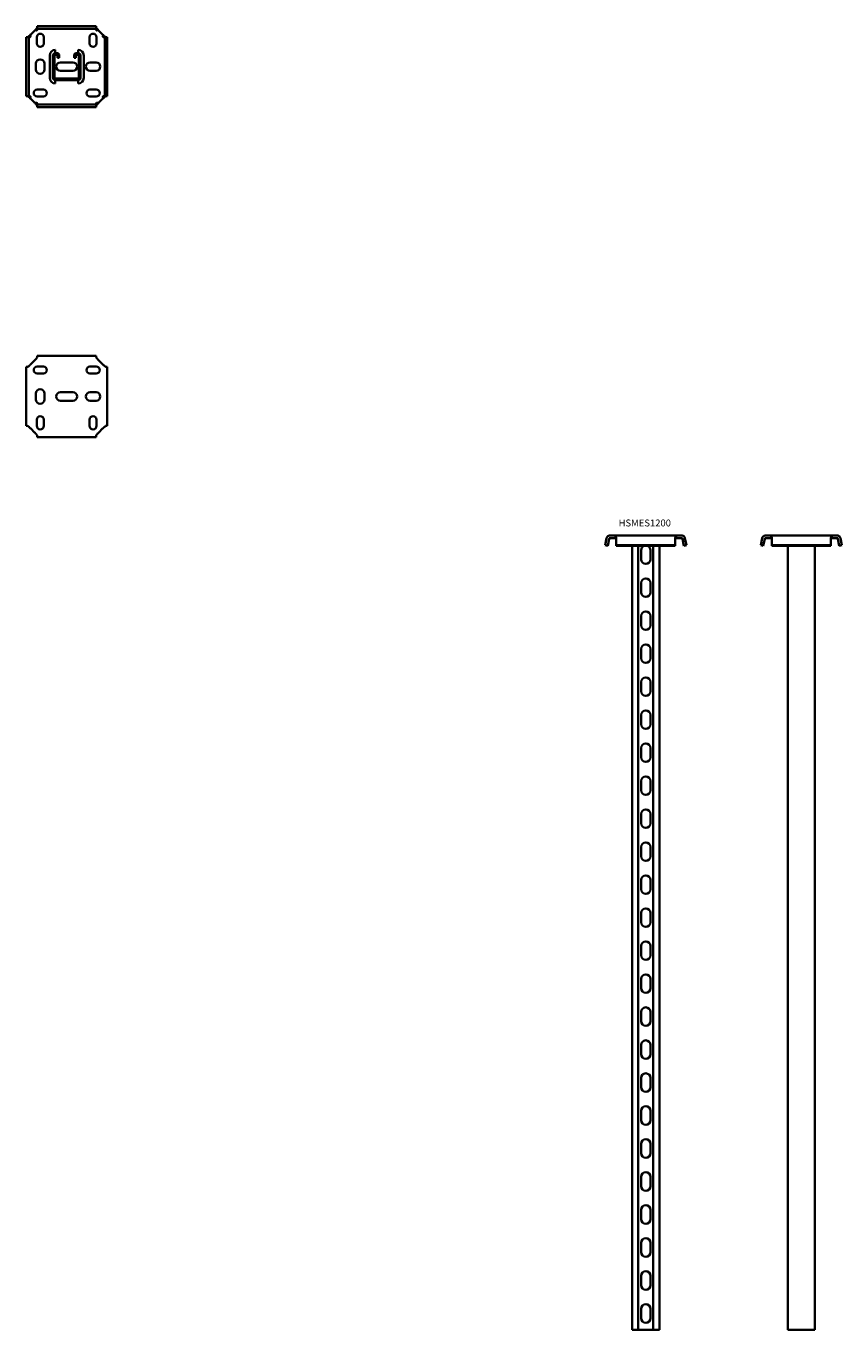
# Model space of a CAD drawing. Units: millimetres. Extents: x 71 to 1307, y -314 to 1662.
import ezdxf

# ---------------------------------------------------------------- set-up
doc = ezdxf.new("R2010")
doc.units = ezdxf.units.MM
doc.header["$LTSCALE"] = 2
doc.layers.add('Symbols(DIN)', color=7, linetype='Continuous', lineweight=18)
doc.layers.add('Visible Edges(DIN)', color=7, linetype='Continuous', lineweight=35)
doc.styles.add('DEFAULT-DINBigText', font='arial.ttf')

msp = doc.modelspace()

# ---------------------------------------------------------------- linework, layer by layer
at = {"layer": 'Visible Edges(DIN)'}
for p, q in [((88.3, 1661.9), (177.6, 1661.9)), ((88.3, 1661.9), (88.3, 1657.9)), ((177.6, 1661.9), (177.6, 1657.9)), ((71.4, 1645), (75.4, 1645)), ((71.4, 1555.8), (71.4, 1645)), ((75.4, 1645), (77.4, 1645)), ((75.4, 1555.8), (75.4, 1645)), ((78.4, 1649.1), (84.2, 1654.9)), ((87.7, 1635.6), (87.7, 1645.1)), ((88.3, 1655.9), (88.3, 1657.9)), ((88.3, 1657.9), (177.6, 1657.9)), ((98.2, 1645.1), (98.2, 1635.6)), ((167.7, 1635.6), (167.7, 1645.1)), ((177.6, 1657.9), (177.6, 1655.9)), ((178.2, 1645.1), (178.2, 1635.6)), ((181.7, 1654.9), (187.4, 1649.1)), ((188.4, 1645), (190.5, 1645)), ((194.4, 1645), (190.5, 1645)), ((190.5, 1645), (190.5, 1555.8)), ((194.4, 1645), (194.4, 1555.8)), ((115.7, 1620.9), (115.7, 1625.9)), ((115.7, 1620.9), (118.2, 1620.9)), ((147.7, 1620.9), (150.2, 1620.9)), ((150.2, 1625.9), (150.2, 1620.9)), ((86.4, 1595.9), (86.4, 1604.9)), ((99.4, 1604.9), (99.4, 1595.9)), ((107.2, 1617.4), (107.2, 1583.4)), ((112.2, 1583.4), (112.2, 1617.4)), ((114.7, 1583.4), (114.7, 1617.4)), ((115.7, 1618.4), (118.2, 1618.4)), ((119.2, 1617.4), (119.2, 1613.9)), ((121.7, 1613.9), (119.2, 1613.9)), ((121.7, 1617.4), (121.7, 1613.9)), ((123.4, 1606.9), (142.4, 1606.9)), ((144.2, 1613.9), (144.2, 1617.4)), ((144.2, 1613.9), (146.7, 1613.9)), ((146.7, 1613.9), (146.7, 1617.4)), ((147.7, 1618.4), (150.2, 1618.4)), ((151.2, 1617.4), (151.2, 1583.4)), ((153.7, 1617.4), (153.7, 1583.4)), ((158.7, 1583.4), (158.7, 1617.4)), ((168.4, 1606.9), (177.4, 1606.9)), ((150.2, 1582.4), (115.7, 1582.4)), ((142.4, 1593.9), (123.4, 1593.9)), ((177.4, 1593.9), (168.4, 1593.9)), ((88.2, 1565.6), (97.7, 1565.6)), ((150.2, 1579.9), (115.7, 1579.9)), ((115.7, 1574.9), (115.7, 1579.9)), ((150.2, 1579.9), (150.2, 1574.9)), ((168.2, 1565.6), (177.7, 1565.6)), ((71.4, 1555.8), (75.4, 1555.8)), ((77.4, 1555.8), (75.4, 1555.8)), ((84.2, 1545.9), (78.4, 1551.6)), ((97.7, 1555.1), (88.2, 1555.1)), ((88.3, 1542.8), (88.3, 1544.9)), ((88.3, 1538.9), (88.3, 1542.8)), ((177.6, 1542.8), (88.3, 1542.8)), ((177.7, 1555.1), (168.2, 1555.1)), ((177.6, 1544.9), (177.6, 1542.8)), ((177.6, 1538.9), (177.6, 1542.8)), ((187.4, 1551.6), (181.7, 1545.9)), ((190.5, 1555.8), (188.4, 1555.8)), ((194.4, 1555.8), (190.5, 1555.8)), ((177.6, 1538.9), (88.3, 1538.9)), ((78.4, 1149.3), (84.2, 1155)), ((88.3, 1162), (88.3, 1159.9)), ((177.6, 1162), (88.3, 1162)), ((177.6, 1159.9), (177.6, 1162)), ((181.7, 1155), (187.4, 1149.3)), ((73.5, 1145.2), (71.4, 1145.2)), ((71.4, 1145.2), (71.4, 1055.9)), ((88.2, 1145.8), (97.7, 1145.8)), ((97.7, 1135.3), (88.2, 1135.3)), ((168.2, 1145.8), (177.7, 1145.8)), ((177.7, 1135.3), (168.2, 1135.3)), ((194.4, 1145.2), (192.3, 1145.2)), ((194.4, 1055.9), (194.4, 1145.2)), ((123.4, 1107), (142.4, 1107)), ((168.4, 1107), (177.4, 1107)), ((86.4, 1096), (86.4, 1105)), ((99.4, 1105), (99.4, 1096)), ((142.4, 1094), (123.4, 1094)), ((177.4, 1094), (168.4, 1094)), ((71.4, 1055.9), (73.5, 1055.9)), ((84.2, 1046), (78.4, 1051.8)), ((87.7, 1055.8), (87.7, 1065.3)), ((98.2, 1065.3), (98.2, 1055.8)), ((167.7, 1055.8), (167.7, 1065.3)), ((178.2, 1065.3), (178.2, 1055.8)), ((187.4, 1051.8), (181.7, 1046)), ((192.3, 1055.9), (194.4, 1055.9)), ((88.3, 1041.1), (88.3, 1039)), ((88.3, 1039), (177.6, 1039)), ((177.6, 1039), (177.6, 1041.1)), ((961.4, 889.6), (955.7, 889.6)), ((961.4, 889.6), (1058.9, 889.6)), ((1064.7, 889.6), (1058.9, 889.6)), ((1197.1, 889.6), (1191.4, 889.6)), ((1197.1, 889.6), (1294.6, 889.6)), ((1300.4, 889.6), (1294.6, 889.6)), ((948.7, 874.9), (950.8, 885.6)), ((948.7, 874.9), (952.6, 874.1)), ((952.6, 874.1), (954.7, 884.8)), ((955.7, 885.6), (961.4, 885.6)), ((965.6, 885.6), (965.6, 874.9)), ((965.6, 874.9), (1054.8, 874.9)), ((965.6, 874.9), (965.6, 874.1)), ((965.6, 874.1), (1054.8, 874.1)), ((989.4, -314.4), (989.4, 874.1)), ((998.9, 874.1), (998.9, -314.4)), ((1021.4, -314.4), (1021.4, 874.1)), ((1030.9, 874.1), (1030.9, -314.4)), ((1054.8, 874.9), (1054.8, 885.6)), ((1054.8, 874.9), (1054.8, 874.1)), ((1058.9, 885.6), (1064.7, 885.6)), ((1065.7, 884.8), (1067.8, 874.1)), ((1071.7, 874.9), (1067.8, 874.1)), ((1069.6, 885.6), (1071.7, 874.9)), ((1184.4, 874.9), (1186.4, 885.6)), ((1184.4, 874.9), (1188.3, 874.1)), ((1188.3, 874.1), (1190.4, 884.8)), ((1191.4, 885.6), (1197.1, 885.6)), ((1201.2, 885.6), (1201.2, 874.9)), ((1201.2, 874.9), (1290.5, 874.9)), ((1201.2, 874.9), (1201.2, 874.1)), ((1201.2, 874.1), (1290.5, 874.1)), ((1225.4, -314.4), (1225.4, 874.1)), ((1266.4, 874.1), (1266.4, -314.4)), ((1290.5, 874.9), (1290.5, 885.6)), ((1290.5, 874.9), (1290.5, 874.1)), ((1294.6, 885.6), (1300.4, 885.6)), ((1301.3, 884.8), (1303.4, 874.1)), ((1307.3, 874.9), (1303.4, 874.1)), ((1305.3, 885.6), (1307.3, 874.9)), ((1003.2, 853.6), (1003.2, 867.6)), ((1017.2, 867.6), (1017.2, 853.6)), ((1003.2, 803.6), (1003.2, 817.6)), ((1017.2, 817.6), (1017.2, 803.6)), ((1003.2, 753.6), (1003.2, 767.6)), ((1017.2, 767.6), (1017.2, 753.6)), ((1003.2, 703.6), (1003.2, 717.6)), ((1017.2, 717.6), (1017.2, 703.6)), ((1003.2, 653.6), (1003.2, 667.6)), ((1017.2, 667.6), (1017.2, 653.6)), ((1003.2, 603.6), (1003.2, 617.6)), ((1017.2, 617.6), (1017.2, 603.6)), ((1003.2, 553.6), (1003.2, 567.6)), ((1017.2, 567.6), (1017.2, 553.6)), ((1003.2, 503.6), (1003.2, 517.6)), ((1017.2, 517.6), (1017.2, 503.6)), ((1003.2, 453.6), (1003.2, 467.6)), ((1017.2, 467.6), (1017.2, 453.6)), ((1003.2, 403.6), (1003.2, 417.6)), ((1017.2, 417.6), (1017.2, 403.6)), ((1003.2, 353.6), (1003.2, 367.6)), ((1017.2, 367.6), (1017.2, 353.6)), ((1003.2, 303.6), (1003.2, 317.6)), ((1017.2, 317.6), (1017.2, 303.6)), ((1003.2, 253.6), (1003.2, 267.6)), ((1017.2, 267.6), (1017.2, 253.6)), ((1003.2, 203.6), (1003.2, 217.6)), ((1017.2, 217.6), (1017.2, 203.6)), ((1003.2, 153.6), (1003.2, 167.6)), ((1017.2, 167.6), (1017.2, 153.6)), ((1003.2, 103.6), (1003.2, 117.6)), ((1017.2, 117.6), (1017.2, 103.6)), ((1003.2, 53.6), (1003.2, 67.6)), ((1017.2, 67.6), (1017.2, 53.6)), ((1003.2, 3.6), (1003.2, 17.6)), ((1017.2, 17.6), (1017.2, 3.6)), ((1003.2, -46.4), (1003.2, -32.4)), ((1017.2, -32.4), (1017.2, -46.4)), ((1003.2, -96.4), (1003.2, -82.4)), ((1017.2, -82.4), (1017.2, -96.4)), ((1003.2, -146.4), (1003.2, -132.4)), ((1017.2, -132.4), (1017.2, -146.4)), ((1003.2, -196.4), (1003.2, -182.4)), ((1017.2, -182.4), (1017.2, -196.4)), ((1003.2, -246.4), (1003.2, -232.4)), ((1017.2, -232.4), (1017.2, -246.4)), ((1003.2, -296.4), (1003.2, -282.4)), ((1017.2, -282.4), (1017.2, -296.4)), ((992.9, -314.4), (989.4, -314.4)), ((992.9, -314.4), (995.4, -314.4)), ((998.9, -314.4), (995.4, -314.4)), ((1021.4, -314.4), (998.9, -314.4)), ((1021.4, -314.4), (1024.9, -314.4)), ((1024.9, -314.4), (1027.4, -314.4)), ((1027.4, -314.4), (1030.9, -314.4)), ((1228.9, -314.4), (1225.4, -314.4)), ((1228.9, -314.4), (1262.9, -314.4)), ((1266.4, -314.4), (1262.9, -314.4))]:
    msp.add_line(p, q, dxfattribs=at)
for centre, radius, start, end in [((92.9, 1645.1), 5.25, 0, 180), ((172.9, 1645.1), 5.25, 0, 180), ((92.9, 1635.6), 5.25, 180, 0), ((115.7, 1617.4), 8.5, 90, 180), ((115.7, 1617.4), 3.5, 90, 180), ((118.2, 1617.4), 3.5, 0, 90), ((147.7, 1617.4), 3.5, 90, 180), ((150.2, 1617.4), 8.5, 0, 90), ((150.2, 1617.4), 3.5, 0, 90), ((172.9, 1635.6), 5.25, 180, 0), ((92.9, 1604.9), 6.5, 0, 180), ((115.7, 1617.4), 1, 90, 180), ((123.4, 1600.4), 6.5, 90, 270), ((118.2, 1617.4), 1, 0, 90), ((142.4, 1600.4), 6.5, 270, 90), ((147.7, 1617.4), 1, 90, 180), ((150.2, 1617.4), 1, 0, 90), ((168.4, 1600.4), 6.5, 90, 270), ((177.4, 1600.4), 6.5, 270, 90), ((92.9, 1595.9), 6.5, 180, 0), ((115.7, 1583.4), 8.5, 180, 270), ((115.7, 1583.4), 3.5, 180, 270), ((115.7, 1583.4), 1, 180, 270), ((150.2, 1583.4), 3.5, 270, 0), ((150.2, 1583.4), 1, 270, 0), ((150.2, 1583.4), 8.5, 270, 0), ((88.2, 1560.4), 5.25, 90, 270), ((97.7, 1560.4), 5.25, 270, 90), ((168.2, 1560.4), 5.25, 90, 270), ((177.7, 1560.4), 5.25, 270, 90), ((88.2, 1140.5), 5.25, 90, 270), ((97.7, 1140.5), 5.25, 270, 90), ((168.2, 1140.5), 5.25, 90, 270), ((177.7, 1140.5), 5.25, 270, 90), ((92.9, 1105), 6.5, 0, 180), ((123.4, 1100.5), 6.5, 90, 270), ((142.4, 1100.5), 6.5, 270, 90), ((168.4, 1100.5), 6.5, 90, 270), ((177.4, 1100.5), 6.5, 270, 90), ((92.9, 1096), 6.5, 180, 0), ((92.9, 1065.3), 5.25, 0, 180), ((172.9, 1065.3), 5.25, 0, 180), ((92.9, 1055.8), 5.25, 180, 0), ((172.9, 1055.8), 5.25, 180, 0), ((1010.2, 867.6), 7, 111.7741, 180), ((1010.2, 867.6), 7, 0, 68.2259), ((1010.2, 853.6), 7, 180, 0), ((1010.2, 817.6), 7, 0, 180), ((1010.2, 803.6), 7, 180, 0), ((1010.2, 767.6), 7, 0, 180), ((1010.2, 753.6), 7, 180, 0), ((1010.2, 717.6), 7, 0, 180), ((1010.2, 703.6), 7, 180, 0), ((1010.2, 667.6), 7, 0, 180), ((1010.2, 653.6), 7, 180, 0), ((1010.2, 617.6), 7, 0, 180), ((1010.2, 603.6), 7, 180, 0), ((1010.2, 567.6), 7, 0, 180), ((1010.2, 553.6), 7, 180, 0), ((1010.2, 517.6), 7, 0, 180), ((1010.2, 503.6), 7, 180, 0), ((1010.2, 467.6), 7, 0, 180), ((1010.2, 453.6), 7, 180, 0), ((1010.2, 417.6), 7, 0, 180), ((1010.2, 403.6), 7, 180, 0), ((1010.2, 367.6), 7, 0, 180), ((1010.2, 353.6), 7, 180, 0), ((1010.2, 317.6), 7, 0, 180), ((1010.2, 303.6), 7, 180, 0), ((1010.2, 267.6), 7, 0, 180), ((1010.2, 253.6), 7, 180, 0), ((1010.2, 217.6), 7, 0, 180), ((1010.2, 203.6), 7, 180, 0), ((1010.2, 167.6), 7, 0, 180), ((1010.2, 153.6), 7, 180, 0), ((1010.2, 117.6), 7, 0, 180), ((1010.2, 103.6), 7, 180, 0), ((1010.2, 67.6), 7, 0, 180), ((1010.2, 53.6), 7, 180, 0), ((1010.2, 17.6), 7, 0, 180), ((1010.2, 3.6), 7, 180, 0), ((1010.2, -32.4), 7, 0, 180), ((1010.2, -46.4), 7, 180, 0), ((1010.2, -82.4), 7, 0, 180), ((1010.2, -96.4), 7, 180, 0), ((1010.2, -132.4), 7, 0, 180), ((1010.2, -146.4), 7, 180, 0), ((1010.2, -182.4), 7, 0, 180), ((1010.2, -196.4), 7, 180, 0), ((1010.2, -232.4), 7, 0, 180), ((1010.2, -246.4), 7, 180, 0), ((1010.2, -282.4), 7, 0, 180), ((1010.2, -296.4), 7, 180, 0)]:
    msp.add_arc(centre, radius, start, end, dxfattribs=at)
for points, knots in [([(73.5, 1645), (73.6, 1645), (73.7, 1645), (73.9, 1645.2), (74.1, 1645.3), (74.3, 1645.4), (74.4, 1645.5), (74.8, 1645.8), (75.3, 1646.2), (76.1, 1646.9), (76.6, 1647.4), (77.5, 1648.2), (78, 1648.7), (78.4, 1649.1)], [0, 0, 0, 0, 0.0996617, 0.0996617, 0.1968397, 0.1968397, 0.2458617, 0.2458617, 0.4356948, 0.4356948, 0.629811, 0.629811, 0.8204679, 0.8204679, 0.8204679, 0.8204679]), ([(78.4, 1649.1), (78.3, 1649), (78.2, 1648.9), (78, 1648.6), (78, 1648.4), (77.9, 1647.9), (77.9, 1647.7), (77.8, 1647), (77.9, 1646.6), (77.9, 1646), (77.9, 1645.8), (77.9, 1645.5), (77.8, 1645.4), (77.8, 1645.3), (77.7, 1645.2), (77.6, 1645.1), (77.6, 1645.1), (77.5, 1645), (77.5, 1645), (77.5, 1645), (77.5, 1645), (77.4, 1645)], [0, 0, 0, 0, 0.0461573, 0.0461573, 0.0966182, 0.0966182, 0.1440946, 0.1440946, 0.2441914, 0.2441914, 0.2958983, 0.2958983, 0.3412929, 0.3412929, 0.3898898, 0.3898898, 0.4404672, 0.4404672, 0.4718822, 0.4718822, 0.506056, 0.506056, 0.506056, 0.506056]), ([(84.2, 1654.9), (84.4, 1655.1), (84.7, 1655.4), (85.2, 1655.9), (85.4, 1656.1), (85.9, 1656.7), (86.1, 1656.9), (86.8, 1657.7), (87.2, 1658.1), (87.7, 1658.8), (87.9, 1659.1), (88.1, 1659.4), (88.2, 1659.5), (88.2, 1659.6), (88.3, 1659.6), (88.3, 1659.7), (88.3, 1659.8), (88.3, 1659.8)], [0, 0, 0, 0, 0.1044927, 0.1044927, 0.2119175, 0.2119175, 0.3198394, 0.3198394, 0.5457609, 0.5457609, 0.7188216, 0.7188216, 0.7756425, 0.7756425, 0.8330976, 0.8330976, 0.8920602, 0.8920602, 0.8920602, 0.8920602]), ([(88.3, 1655.9), (88.3, 1655.9), (88.3, 1655.8), (88.2, 1655.7), (88.2, 1655.7), (88.1, 1655.6), (88.1, 1655.6), (87.9, 1655.5), (87.9, 1655.5), (87.7, 1655.4), (87.6, 1655.4), (87.2, 1655.4), (86.9, 1655.4), (86.1, 1655.5), (85.7, 1655.5), (85, 1655.4), (84.8, 1655.3), (84.5, 1655.1), (84.3, 1655), (84.2, 1654.9)], [0, 0, 0, 0, 0.0284297, 0.0284297, 0.0541424, 0.0541424, 0.0776255, 0.0776255, 0.1015407, 0.1015407, 0.1384884, 0.1384884, 0.2130466, 0.2130466, 0.3184626, 0.3184626, 0.374701, 0.374701, 0.434904, 0.434904, 0.434904, 0.434904]), ([(177.6, 1659.8), (177.6, 1659.7), (177.6, 1659.6), (177.7, 1659.4), (177.8, 1659.2), (178, 1659), (178.1, 1658.9), (178.4, 1658.5), (178.7, 1658.1), (179.5, 1657.2), (179.9, 1656.7), (180.8, 1655.8), (181.2, 1655.3), (181.7, 1654.9)], [0, 0, 0, 0, 0.0996617, 0.0996617, 0.1968397, 0.1968397, 0.2458617, 0.2458617, 0.4356948, 0.4356948, 0.629811, 0.629811, 0.8204679, 0.8204679, 0.8204679, 0.8204679]), ([(181.7, 1654.9), (181.6, 1655), (181.4, 1655.1), (181.1, 1655.3), (180.9, 1655.3), (180.5, 1655.4), (180.3, 1655.5), (179.6, 1655.5), (179.1, 1655.4), (178.5, 1655.4), (178.3, 1655.4), (178, 1655.4), (177.9, 1655.5), (177.8, 1655.6), (177.8, 1655.6), (177.7, 1655.7), (177.6, 1655.7), (177.6, 1655.8), (177.6, 1655.8), (177.6, 1655.8), (177.6, 1655.9), (177.6, 1655.9)], [0, 0, 0, 0, 0.0461573, 0.0461573, 0.0966182, 0.0966182, 0.1440946, 0.1440946, 0.2441914, 0.2441914, 0.2958983, 0.2958983, 0.3412929, 0.3412929, 0.3898898, 0.3898898, 0.4404672, 0.4404672, 0.4718822, 0.4718822, 0.506056, 0.506056, 0.506056, 0.506056]), ([(187.4, 1649.1), (187.7, 1648.9), (187.9, 1648.6), (188.4, 1648.2), (188.7, 1647.9), (189.2, 1647.4), (189.5, 1647.2), (190.2, 1646.5), (190.7, 1646.1), (191.4, 1645.6), (191.6, 1645.4), (191.9, 1645.2), (192, 1645.1), (192.1, 1645.1), (192.2, 1645.1), (192.3, 1645), (192.3, 1645), (192.3, 1645)], [0, 0, 0, 0, 0.1044927, 0.1044927, 0.2119175, 0.2119175, 0.3198394, 0.3198394, 0.5457609, 0.5457609, 0.7188216, 0.7188216, 0.7756425, 0.7756425, 0.8330976, 0.8330976, 0.8920602, 0.8920602, 0.8920602, 0.8920602]), ([(188.4, 1645), (188.4, 1645), (188.4, 1645), (188.3, 1645.1), (188.2, 1645.1), (188.2, 1645.2), (188.1, 1645.2), (188, 1645.4), (188, 1645.4), (188, 1645.6), (187.9, 1645.8), (187.9, 1646.1), (187.9, 1646.4), (188, 1647.2), (188, 1647.6), (187.9, 1648.3), (187.8, 1648.5), (187.7, 1648.9), (187.6, 1649), (187.4, 1649.1)], [0, 0, 0, 0, 0.0284297, 0.0284297, 0.0541424, 0.0541424, 0.0776255, 0.0776255, 0.1015407, 0.1015407, 0.1384884, 0.1384884, 0.2130466, 0.2130466, 0.3184626, 0.3184626, 0.374701, 0.374701, 0.434904, 0.434904, 0.434904, 0.434904]), ([(78.4, 1551.6), (78.2, 1551.9), (77.9, 1552.1), (77.4, 1552.6), (77.2, 1552.9), (76.7, 1553.3), (76.4, 1553.6), (75.6, 1554.3), (75.2, 1554.7), (74.5, 1555.2), (74.2, 1555.4), (73.9, 1555.6), (73.9, 1555.6), (73.7, 1555.7), (73.7, 1555.7), (73.6, 1555.8), (73.5, 1555.8), (73.5, 1555.8)], [0, 0, 0, 0, 0.1044927, 0.1044927, 0.2119175, 0.2119175, 0.3198394, 0.3198394, 0.5457609, 0.5457609, 0.7188216, 0.7188216, 0.7756425, 0.7756425, 0.8330976, 0.8330976, 0.8920602, 0.8920602, 0.8920602, 0.8920602]), ([(77.4, 1555.8), (77.5, 1555.8), (77.5, 1555.7), (77.6, 1555.7), (77.6, 1555.7), (77.7, 1555.6), (77.7, 1555.5), (77.8, 1555.4), (77.8, 1555.3), (77.9, 1555.1), (77.9, 1555), (77.9, 1554.6), (77.9, 1554.4), (77.9, 1553.6), (77.8, 1553.1), (78, 1552.4), (78, 1552.3), (78.2, 1551.9), (78.3, 1551.8), (78.4, 1551.6)], [0, 0, 0, 0, 0.0284297, 0.0284297, 0.0541424, 0.0541424, 0.0776255, 0.0776255, 0.1015407, 0.1015407, 0.1384884, 0.1384884, 0.2130466, 0.2130466, 0.3184626, 0.3184626, 0.374701, 0.374701, 0.434904, 0.434904, 0.434904, 0.434904]), ([(88.3, 1541), (88.3, 1541), (88.3, 1541.1), (88.1, 1541.4), (88, 1541.5), (87.9, 1541.8), (87.8, 1541.9), (87.5, 1542.3), (87.1, 1542.7), (86.4, 1543.6), (85.9, 1544), (85.1, 1545), (84.6, 1545.4), (84.2, 1545.9)], [0, 0, 0, 0, 0.0996617, 0.0996617, 0.1968397, 0.1968397, 0.2458617, 0.2458617, 0.4356948, 0.4356948, 0.629811, 0.629811, 0.8204679, 0.8204679, 0.8204679, 0.8204679]), ([(84.2, 1545.9), (84.3, 1545.8), (84.4, 1545.7), (84.7, 1545.5), (84.9, 1545.4), (85.4, 1545.3), (85.6, 1545.3), (86.3, 1545.3), (86.8, 1545.4), (87.4, 1545.4), (87.5, 1545.4), (87.8, 1545.3), (87.9, 1545.3), (88.1, 1545.2), (88.1, 1545.2), (88.2, 1545.1), (88.2, 1545), (88.3, 1545), (88.3, 1545), (88.3, 1544.9), (88.3, 1544.9), (88.3, 1544.9)], [0, 0, 0, 0, 0.0461573, 0.0461573, 0.0966182, 0.0966182, 0.1440946, 0.1440946, 0.2441914, 0.2441914, 0.2958983, 0.2958983, 0.3412929, 0.3412929, 0.3898898, 0.3898898, 0.4404672, 0.4404672, 0.4718822, 0.4718822, 0.506056, 0.506056, 0.506056, 0.506056]), ([(181.7, 1545.9), (181.4, 1545.6), (181.2, 1545.4), (180.7, 1544.9), (180.5, 1544.6), (180, 1544.1), (179.7, 1543.9), (179.1, 1543.1), (178.7, 1542.6), (178.1, 1541.9), (177.9, 1541.7), (177.7, 1541.4), (177.7, 1541.3), (177.6, 1541.2), (177.6, 1541.1), (177.6, 1541), (177.6, 1541), (177.6, 1541)], [0, 0, 0, 0, 0.1044927, 0.1044927, 0.2119175, 0.2119175, 0.3198394, 0.3198394, 0.5457609, 0.5457609, 0.7188216, 0.7188216, 0.7756425, 0.7756425, 0.8330976, 0.8330976, 0.8920602, 0.8920602, 0.8920602, 0.8920602]), ([(177.6, 1544.9), (177.6, 1544.9), (177.6, 1544.9), (177.6, 1545), (177.6, 1545.1), (177.7, 1545.2), (177.8, 1545.2), (177.9, 1545.3), (178, 1545.3), (178.2, 1545.4), (178.3, 1545.4), (178.7, 1545.4), (179, 1545.4), (179.7, 1545.3), (180.2, 1545.3), (180.9, 1545.4), (181.1, 1545.5), (181.4, 1545.6), (181.6, 1545.8), (181.7, 1545.9)], [0, 0, 0, 0, 0.0284297, 0.0284297, 0.0541424, 0.0541424, 0.0776255, 0.0776255, 0.1015407, 0.1015407, 0.1384884, 0.1384884, 0.2130466, 0.2130466, 0.3184626, 0.3184626, 0.374701, 0.374701, 0.434904, 0.434904, 0.434904, 0.434904]), ([(192.3, 1555.8), (192.3, 1555.8), (192.2, 1555.7), (191.9, 1555.6), (191.8, 1555.5), (191.5, 1555.3), (191.5, 1555.3), (191, 1554.9), (190.6, 1554.6), (189.7, 1553.8), (189.3, 1553.4), (188.3, 1552.5), (187.9, 1552.1), (187.4, 1551.6)], [0, 0, 0, 0, 0.0996617, 0.0996617, 0.1968397, 0.1968397, 0.2458617, 0.2458617, 0.4356948, 0.4356948, 0.629811, 0.629811, 0.8204679, 0.8204679, 0.8204679, 0.8204679]), ([(187.4, 1551.6), (187.5, 1551.7), (187.6, 1551.9), (187.8, 1552.2), (187.9, 1552.4), (188, 1552.8), (188, 1553), (188, 1553.7), (187.9, 1554.2), (187.9, 1554.8), (187.9, 1555), (188, 1555.3), (188, 1555.4), (188.1, 1555.5), (188.1, 1555.6), (188.2, 1555.7), (188.3, 1555.7), (188.3, 1555.7), (188.4, 1555.7), (188.4, 1555.8), (188.4, 1555.8), (188.4, 1555.8)], [0, 0, 0, 0, 0.0461573, 0.0461573, 0.0966182, 0.0966182, 0.1440946, 0.1440946, 0.2441914, 0.2441914, 0.2958983, 0.2958983, 0.3412929, 0.3412929, 0.3898898, 0.3898898, 0.4404672, 0.4404672, 0.4718822, 0.4718822, 0.506056, 0.506056, 0.506056, 0.506056]), ([(78.4, 1149.3), (78.2, 1149), (77.9, 1148.8), (77.4, 1148.3), (77.2, 1148.1), (76.7, 1147.6), (76.4, 1147.3), (75.6, 1146.7), (75.2, 1146.3), (74.5, 1145.7), (74.2, 1145.5), (73.9, 1145.3), (73.9, 1145.3), (73.7, 1145.2), (73.7, 1145.2), (73.6, 1145.2), (73.5, 1145.2), (73.5, 1145.2)], [0, 0, 0, 0, 0.1044927, 0.1044927, 0.2119175, 0.2119175, 0.3198394, 0.3198394, 0.5457609, 0.5457609, 0.7188216, 0.7188216, 0.7756425, 0.7756425, 0.8330976, 0.8330976, 0.8920602, 0.8920602, 0.8920602, 0.8920602]), ([(88.3, 1159.9), (88.3, 1159.9), (88.3, 1159.8), (88.1, 1159.5), (88, 1159.4), (87.9, 1159.1), (87.8, 1159.1), (87.5, 1158.6), (87.1, 1158.2), (86.4, 1157.3), (85.9, 1156.9), (85.1, 1156), (84.6, 1155.5), (84.2, 1155)], [0, 0, 0, 0, 0.0996617, 0.0996617, 0.1968397, 0.1968397, 0.2458617, 0.2458617, 0.4356948, 0.4356948, 0.629811, 0.629811, 0.8204679, 0.8204679, 0.8204679, 0.8204679]), ([(181.7, 1155), (181.4, 1155.3), (181.2, 1155.5), (180.7, 1156), (180.5, 1156.3), (180, 1156.8), (179.7, 1157.1), (179.1, 1157.8), (178.7, 1158.3), (178.1, 1159), (177.9, 1159.2), (177.7, 1159.5), (177.7, 1159.6), (177.6, 1159.7), (177.6, 1159.8), (177.6, 1159.9), (177.6, 1159.9), (177.6, 1159.9)], [0, 0, 0, 0, 0.1044927, 0.1044927, 0.2119175, 0.2119175, 0.3198394, 0.3198394, 0.5457609, 0.5457609, 0.7188216, 0.7188216, 0.7756425, 0.7756425, 0.8330976, 0.8330976, 0.8920602, 0.8920602, 0.8920602, 0.8920602]), ([(192.3, 1145.2), (192.3, 1145.2), (192.2, 1145.2), (191.9, 1145.3), (191.8, 1145.4), (191.5, 1145.6), (191.5, 1145.7), (191, 1146), (190.6, 1146.3), (189.7, 1147.1), (189.3, 1147.5), (188.3, 1148.4), (187.9, 1148.8), (187.4, 1149.3)], [0, 0, 0, 0, 0.0996617, 0.0996617, 0.1968397, 0.1968397, 0.2458617, 0.2458617, 0.4356948, 0.4356948, 0.629811, 0.629811, 0.8204679, 0.8204679, 0.8204679, 0.8204679]), ([(73.5, 1055.9), (73.6, 1055.9), (73.7, 1055.9), (73.9, 1055.7), (74.1, 1055.7), (74.3, 1055.5), (74.4, 1055.4), (74.8, 1055.1), (75.3, 1054.7), (76.1, 1054), (76.6, 1053.5), (77.5, 1052.7), (78, 1052.2), (78.4, 1051.8)], [0, 0, 0, 0, 0.0996617, 0.0996617, 0.1968397, 0.1968397, 0.2458617, 0.2458617, 0.4356948, 0.4356948, 0.629811, 0.629811, 0.8204679, 0.8204679, 0.8204679, 0.8204679]), ([(187.4, 1051.8), (187.7, 1052), (187.9, 1052.3), (188.4, 1052.8), (188.7, 1053), (189.2, 1053.5), (189.5, 1053.7), (190.2, 1054.4), (190.7, 1054.8), (191.4, 1055.3), (191.6, 1055.6), (191.9, 1055.7), (192, 1055.8), (192.1, 1055.8), (192.2, 1055.9), (192.3, 1055.9), (192.3, 1055.9), (192.3, 1055.9)], [0, 0, 0, 0, 0.1044927, 0.1044927, 0.2119175, 0.2119175, 0.3198394, 0.3198394, 0.5457609, 0.5457609, 0.7188216, 0.7188216, 0.7756425, 0.7756425, 0.8330976, 0.8330976, 0.8920602, 0.8920602, 0.8920602, 0.8920602]), ([(84.2, 1046), (84.4, 1045.8), (84.7, 1045.5), (85.2, 1045), (85.4, 1044.8), (85.9, 1044.3), (86.1, 1044), (86.8, 1043.2), (87.2, 1042.8), (87.7, 1042.1), (87.9, 1041.8), (88.1, 1041.5), (88.2, 1041.5), (88.2, 1041.3), (88.3, 1041.3), (88.3, 1041.2), (88.3, 1041.2), (88.3, 1041.1)], [0, 0, 0, 0, 0.1044927, 0.1044927, 0.2119175, 0.2119175, 0.3198394, 0.3198394, 0.5457609, 0.5457609, 0.7188216, 0.7188216, 0.7756425, 0.7756425, 0.8330976, 0.8330976, 0.8920602, 0.8920602, 0.8920602, 0.8920602]), ([(177.6, 1041.1), (177.6, 1041.2), (177.6, 1041.3), (177.7, 1041.5), (177.8, 1041.7), (178, 1041.9), (178.1, 1042), (178.4, 1042.4), (178.7, 1042.9), (179.5, 1043.7), (179.9, 1044.2), (180.8, 1045.1), (181.2, 1045.6), (181.7, 1046)], [0, 0, 0, 0, 0.0996617, 0.0996617, 0.1968397, 0.1968397, 0.2458617, 0.2458617, 0.4356948, 0.4356948, 0.629811, 0.629811, 0.8204679, 0.8204679, 0.8204679, 0.8204679]), ([(950.8, 885.6), (950.8, 885.9), (950.9, 886.2), (951.2, 886.8), (951.3, 887.1), (951.6, 887.5), (951.7, 887.6), (952.1, 888.2), (952.5, 888.5), (953.4, 889.1), (953.8, 889.3), (954.8, 889.6), (955.2, 889.6), (955.7, 889.6)], [0, 0, 0, 0, 0.0996617, 0.0996617, 0.1968397, 0.1968397, 0.2458617, 0.2458617, 0.4356948, 0.4356948, 0.629811, 0.629811, 0.8204679, 0.8204679, 0.8204679, 0.8204679]), ([(961.4, 889.6), (961.7, 889.6), (961.9, 889.6), (962.4, 889.6), (962.7, 889.5), (963.1, 889.3), (963.4, 889.2), (964.1, 888.8), (964.5, 888.5), (965, 887.8), (965.2, 887.4), (965.4, 886.8), (965.4, 886.7), (965.5, 886.4), (965.5, 886.2), (965.6, 885.9), (965.6, 885.8), (965.6, 885.6)], [0, 0, 0, 0, 0.1044927, 0.1044927, 0.2119175, 0.2119175, 0.3198394, 0.3198394, 0.5457609, 0.5457609, 0.7188216, 0.7188216, 0.7756425, 0.7756425, 0.8330976, 0.8330976, 0.8920602, 0.8920602, 0.8920602, 0.8920602]), ([(1054.8, 885.6), (1054.8, 885.9), (1054.8, 886.2), (1055, 886.8), (1055.1, 887.1), (1055.2, 887.5), (1055.3, 887.6), (1055.7, 888.2), (1056, 888.5), (1056.8, 889.1), (1057.2, 889.3), (1058, 889.6), (1058.5, 889.6), (1058.9, 889.6)], [0, 0, 0, 0, 0.0996617, 0.0996617, 0.1968397, 0.1968397, 0.2458617, 0.2458617, 0.4356948, 0.4356948, 0.629811, 0.629811, 0.8204679, 0.8204679, 0.8204679, 0.8204679]), ([(1064.7, 889.6), (1064.9, 889.6), (1065.2, 889.6), (1065.7, 889.6), (1066, 889.5), (1066.5, 889.3), (1066.7, 889.2), (1067.5, 888.8), (1068, 888.5), (1068.6, 887.8), (1068.9, 887.4), (1069.2, 886.8), (1069.3, 886.7), (1069.4, 886.4), (1069.4, 886.2), (1069.5, 885.9), (1069.6, 885.8), (1069.6, 885.6)], [0, 0, 0, 0, 0.1044927, 0.1044927, 0.2119175, 0.2119175, 0.3198394, 0.3198394, 0.5457609, 0.5457609, 0.7188216, 0.7188216, 0.7756425, 0.7756425, 0.8330976, 0.8330976, 0.8920602, 0.8920602, 0.8920602, 0.8920602]), ([(1186.4, 885.6), (1186.5, 885.9), (1186.6, 886.2), (1186.9, 886.8), (1187, 887.1), (1187.2, 887.5), (1187.3, 887.6), (1187.8, 888.2), (1188.2, 888.5), (1189.1, 889.1), (1189.5, 889.3), (1190.4, 889.6), (1190.9, 889.6), (1191.4, 889.6)], [0, 0, 0, 0, 0.0996617, 0.0996617, 0.1968397, 0.1968397, 0.2458617, 0.2458617, 0.4356948, 0.4356948, 0.629811, 0.629811, 0.8204679, 0.8204679, 0.8204679, 0.8204679]), ([(1197.1, 889.6), (1197.4, 889.6), (1197.6, 889.6), (1198.1, 889.6), (1198.3, 889.5), (1198.8, 889.3), (1199, 889.2), (1199.7, 888.8), (1200.1, 888.5), (1200.7, 887.8), (1200.9, 887.4), (1201.1, 886.8), (1201.1, 886.7), (1201.2, 886.4), (1201.2, 886.2), (1201.2, 885.9), (1201.2, 885.8), (1201.2, 885.6)], [0, 0, 0, 0, 0.1044927, 0.1044927, 0.2119175, 0.2119175, 0.3198394, 0.3198394, 0.5457609, 0.5457609, 0.7188216, 0.7188216, 0.7756425, 0.7756425, 0.8330976, 0.8330976, 0.8920602, 0.8920602, 0.8920602, 0.8920602]), ([(1290.5, 885.6), (1290.5, 885.9), (1290.5, 886.2), (1290.6, 886.8), (1290.7, 887.1), (1290.9, 887.5), (1291, 887.6), (1291.3, 888.2), (1291.7, 888.5), (1292.4, 889.1), (1292.8, 889.3), (1293.7, 889.6), (1294.2, 889.6), (1294.6, 889.6)], [0, 0, 0, 0, 0.0996617, 0.0996617, 0.1968397, 0.1968397, 0.2458617, 0.2458617, 0.4356948, 0.4356948, 0.629811, 0.629811, 0.8204679, 0.8204679, 0.8204679, 0.8204679]), ([(1300.4, 889.6), (1300.6, 889.6), (1300.9, 889.6), (1301.4, 889.6), (1301.6, 889.5), (1302.1, 889.3), (1302.4, 889.2), (1303.2, 888.8), (1303.6, 888.5), (1304.3, 887.8), (1304.6, 887.4), (1304.9, 886.8), (1304.9, 886.7), (1305, 886.4), (1305.1, 886.2), (1305.2, 885.9), (1305.2, 885.8), (1305.3, 885.6)], [0, 0, 0, 0, 0.1044927, 0.1044927, 0.2119175, 0.2119175, 0.3198394, 0.3198394, 0.5457609, 0.5457609, 0.7188216, 0.7188216, 0.7756425, 0.7756425, 0.8330976, 0.8330976, 0.8920602, 0.8920602, 0.8920602, 0.8920602]), ([(955.1, 885.5), (955.1, 885.5), (955.1, 885.4), (955, 885.4), (955, 885.4), (954.9, 885.3), (954.8, 885.2), (954.8, 885.1), (954.8, 885), (954.7, 884.9), (954.7, 884.9), (954.7, 884.8)], [0.3144935, 0.3144935, 0.3144935, 0.3144935, 0.3412929, 0.3412929, 0.3898898, 0.3898898, 0.4404672, 0.4404672, 0.4718822, 0.4718822, 0.506056, 0.506056, 0.506056, 0.506056]), ([(955.1, 885.5), (955.1, 885.5), (955.1, 885.6), (955, 885.6), (955, 885.7), (955, 885.7), (955, 885.7), (955, 885.7), (955, 885.7), (955, 885.7)], [0, 0, 0, 0, 0.02911388, 0.02911388, 0.05559983, 0.05559983, 0.07747152, 0.07747152, 0.08135227, 0.08135227, 0.08135227, 0.08135227]), ([(955.7, 885.6), (955.6, 885.6), (955.5, 885.6), (955.3, 885.6), (955.2, 885.5), (955.1, 885.5), (955.1, 885.5), (955.1, 885.5), (955.1, 885.5), (955.1, 885.5)], [0, 0, 0, 0, 0.0461573, 0.0461573, 0.0966182, 0.0966182, 0.1440946, 0.1440946, 0.1489638, 0.1489638, 0.1489638, 0.1489638]), ([(965.6, 884.8), (965.6, 884.9), (965.6, 885), (965.5, 885.2), (965.5, 885.2), (965.4, 885.3), (965.3, 885.4), (965.2, 885.4), (965.1, 885.5), (964.9, 885.5), (964.8, 885.5), (964.4, 885.5), (964.2, 885.5), (963.4, 885.5), (962.9, 885.5), (962.3, 885.5), (962.1, 885.6), (961.7, 885.6), (961.6, 885.6), (961.4, 885.6)], [0, 0, 0, 0, 0.0284297, 0.0284297, 0.0541424, 0.0541424, 0.0776255, 0.0776255, 0.1015407, 0.1015407, 0.1384884, 0.1384884, 0.2130466, 0.2130466, 0.3184626, 0.3184626, 0.374701, 0.374701, 0.434904, 0.434904, 0.434904, 0.434904]), ([(1058.9, 885.6), (1058.8, 885.6), (1058.7, 885.6), (1058.4, 885.6), (1058.2, 885.5), (1057.7, 885.5), (1057.5, 885.5), (1056.8, 885.5), (1056.4, 885.5), (1055.8, 885.5), (1055.6, 885.5), (1055.3, 885.5), (1055.2, 885.4), (1055.1, 885.4), (1055, 885.4), (1054.9, 885.3), (1054.9, 885.2), (1054.8, 885.1), (1054.8, 885), (1054.8, 884.9), (1054.8, 884.9), (1054.8, 884.8)], [0, 0, 0, 0, 0.0461573, 0.0461573, 0.0966182, 0.0966182, 0.1440946, 0.1440946, 0.2441914, 0.2441914, 0.2958983, 0.2958983, 0.3412929, 0.3412929, 0.3898898, 0.3898898, 0.4404672, 0.4404672, 0.4718822, 0.4718822, 0.506056, 0.506056, 0.506056, 0.506056]), ([(1065.3, 885.5), (1065.3, 885.5), (1065.3, 885.5), (1065.2, 885.5), (1065.1, 885.6), (1064.9, 885.6), (1064.8, 885.6), (1064.7, 885.6)], [0.2670273, 0.2670273, 0.2670273, 0.2670273, 0.3184626, 0.3184626, 0.374701, 0.374701, 0.434904, 0.434904, 0.434904, 0.434904]), ([(1065.4, 885.7), (1065.4, 885.7), (1065.4, 885.7), (1065.4, 885.6), (1065.3, 885.6), (1065.3, 885.5), (1065.3, 885.5), (1065.3, 885.5)], [0.07316984, 0.07316984, 0.07316984, 0.07316984, 0.09904728, 0.09904728, 0.13445372, 0.13445372, 0.15445075, 0.15445075, 0.15445075, 0.15445075]), ([(1065.7, 884.8), (1065.7, 884.9), (1065.6, 885), (1065.5, 885.2), (1065.5, 885.2), (1065.4, 885.3), (1065.4, 885.4), (1065.3, 885.4), (1065.3, 885.5), (1065.3, 885.5)], [0, 0, 0, 0, 0.02842974, 0.02842974, 0.05414243, 0.05414243, 0.07762553, 0.07762553, 0.09604406, 0.09604406, 0.09604406, 0.09604406]), ([(1190.8, 885.5), (1190.8, 885.5), (1190.7, 885.4), (1190.7, 885.4), (1190.6, 885.4), (1190.6, 885.3), (1190.5, 885.2), (1190.5, 885.1), (1190.4, 885), (1190.4, 884.9), (1190.4, 884.9), (1190.4, 884.8)], [0.3144935, 0.3144935, 0.3144935, 0.3144935, 0.3412929, 0.3412929, 0.3898898, 0.3898898, 0.4404672, 0.4404672, 0.4718822, 0.4718822, 0.506056, 0.506056, 0.506056, 0.506056]), ([(1190.8, 885.5), (1190.8, 885.5), (1190.7, 885.6), (1190.7, 885.6), (1190.7, 885.7), (1190.7, 885.7), (1190.7, 885.7), (1190.7, 885.7), (1190.7, 885.7), (1190.7, 885.7)], [0, 0, 0, 0, 0.02911388, 0.02911388, 0.05559983, 0.05559983, 0.07747152, 0.07747152, 0.08135227, 0.08135227, 0.08135227, 0.08135227]), ([(1191.4, 885.6), (1191.2, 885.6), (1191.1, 885.6), (1191, 885.6), (1190.9, 885.5), (1190.8, 885.5), (1190.8, 885.5), (1190.8, 885.5), (1190.8, 885.5), (1190.8, 885.5)], [0, 0, 0, 0, 0.0461573, 0.0461573, 0.0966182, 0.0966182, 0.1440946, 0.1440946, 0.1489638, 0.1489638, 0.1489638, 0.1489638]), ([(1201.2, 884.8), (1201.2, 884.9), (1201.2, 885), (1201.2, 885.2), (1201.1, 885.2), (1201.1, 885.3), (1201, 885.4), (1200.9, 885.4), (1200.8, 885.5), (1200.6, 885.5), (1200.5, 885.5), (1200.1, 885.5), (1199.8, 885.5), (1199.1, 885.5), (1198.6, 885.5), (1197.9, 885.5), (1197.7, 885.6), (1197.4, 885.6), (1197.2, 885.6), (1197.1, 885.6)], [0, 0, 0, 0, 0.0284297, 0.0284297, 0.0541424, 0.0541424, 0.0776255, 0.0776255, 0.1015407, 0.1015407, 0.1384884, 0.1384884, 0.2130466, 0.2130466, 0.3184626, 0.3184626, 0.374701, 0.374701, 0.434904, 0.434904, 0.434904, 0.434904]), ([(1294.6, 885.6), (1294.5, 885.6), (1294.4, 885.6), (1294.1, 885.6), (1293.9, 885.5), (1293.4, 885.5), (1293.2, 885.5), (1292.5, 885.5), (1292, 885.5), (1291.4, 885.5), (1291.2, 885.5), (1290.9, 885.5), (1290.9, 885.4), (1290.7, 885.4), (1290.7, 885.4), (1290.6, 885.3), (1290.6, 885.2), (1290.5, 885.1), (1290.5, 885), (1290.5, 884.9), (1290.5, 884.9), (1290.5, 884.8)], [0, 0, 0, 0, 0.0461573, 0.0461573, 0.0966182, 0.0966182, 0.1440946, 0.1440946, 0.2441914, 0.2441914, 0.2958983, 0.2958983, 0.3412929, 0.3412929, 0.3898898, 0.3898898, 0.4404672, 0.4404672, 0.4718822, 0.4718822, 0.506056, 0.506056, 0.506056, 0.506056]), ([(1300.9, 885.5), (1300.9, 885.5), (1300.9, 885.5), (1300.8, 885.5), (1300.8, 885.6), (1300.6, 885.6), (1300.5, 885.6), (1300.4, 885.6)], [0.2670273, 0.2670273, 0.2670273, 0.2670273, 0.3184626, 0.3184626, 0.374701, 0.374701, 0.434904, 0.434904, 0.434904, 0.434904]), ([(1301.1, 885.7), (1301.1, 885.7), (1301, 885.7), (1301, 885.6), (1301, 885.6), (1301, 885.5), (1300.9, 885.5), (1300.9, 885.5)], [0.07316984, 0.07316984, 0.07316984, 0.07316984, 0.09904728, 0.09904728, 0.13445372, 0.13445372, 0.15445075, 0.15445075, 0.15445075, 0.15445075]), ([(1301.3, 884.8), (1301.3, 884.9), (1301.3, 885), (1301.2, 885.2), (1301.2, 885.2), (1301.1, 885.3), (1301, 885.4), (1301, 885.4), (1301, 885.5), (1300.9, 885.5)], [0, 0, 0, 0, 0.02842974, 0.02842974, 0.05414243, 0.05414243, 0.07762553, 0.07762553, 0.09604406, 0.09604406, 0.09604406, 0.09604406])]:
    msp.add_open_spline(points, degree=3, knots=knots, dxfattribs=at)

# ---------------------------------------------------------------- texts
at = {"layer": 'Symbols(DIN)', "color": 179, "true_color": 0x262659, "insert": (969, 900.2), "char_height": 10.5, "attachment_point": 7, "style": 'DEFAULT-DINBigText'}
msp.add_mtext('HSMES1200', dxfattribs=at)

doc.saveas('drawing.dxf')
